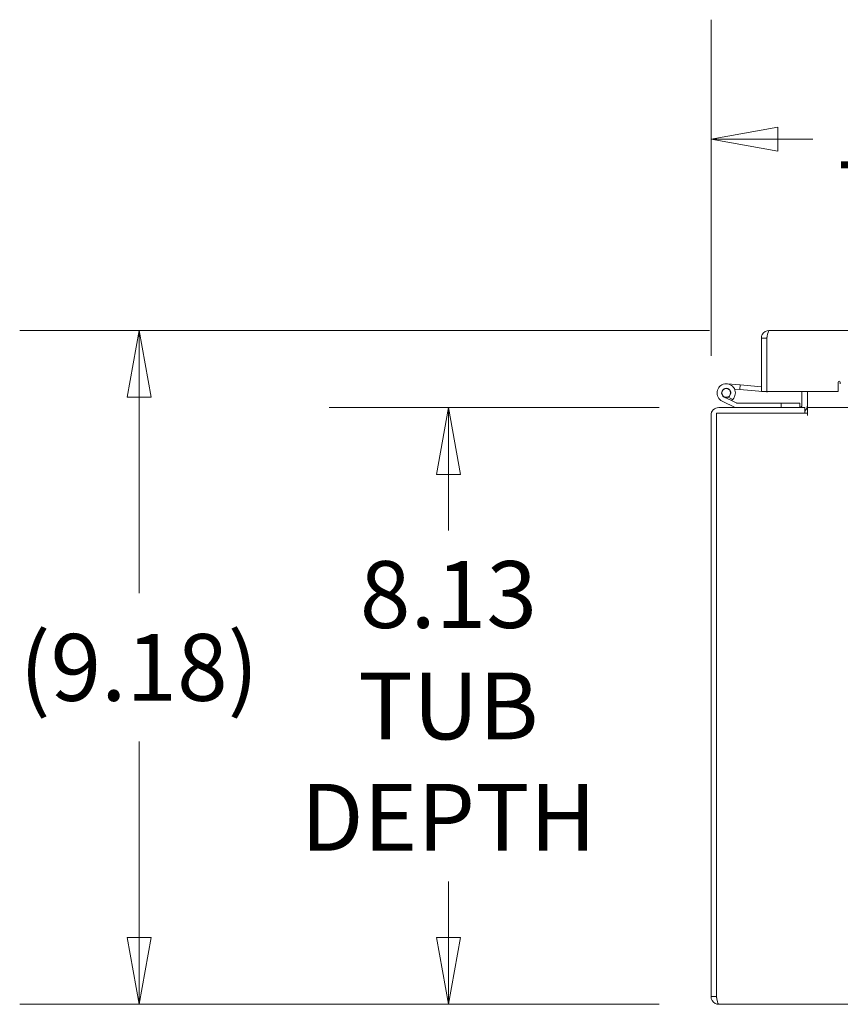
# Model space of a CAD drawing. Units: inches. Extents: x 7 to 213, y 7 to 129.
# Drawn here: x 41 to 52, y 35 to 48 of the extents above; entities that cross this region are included whole.
import ezdxf

# ---------------------------------------------------------------- set-up
doc = ezdxf.new("R2010")
doc.units = ezdxf.units.IN
doc.header["$LTSCALE"] = 13
doc.header["$MEASUREMENT"] = 0
doc.layers.get('0').update_dxf_attribs({"lineweight": 0})
doc.layers.add('Dimension (ANSI)', color=7, linetype='Continuous', lineweight=5)
doc.layers.add('Visible (ANSI)', color=7, linetype='Continuous', lineweight=5)
doc.styles.add('ROMANS', font='tahoma.ttf')
doc.dimstyles.new('Default (ANSI)', dxfattribs={"dimscale": 13, "dimtxt": 0.07, "dimasz": 0.07, "dimexe": 0.125, "dimexo": 0.0625, "dimgap": 0.031496, "dimtad": 0, "dimtih": 1, "dimtoh": 1, "dimrnd": 1e-08, "dimzin": 0, "dimdsep": 46, "dimtxsty": 'ROMANS', "dimblk": 'Filled-1', "dimcen": 0.09, "dimdle": 0.393701, "dimclrd": 256, "dimclre": 256, "dimclrt": 256, "dimadec": 0, "dimazin": 0, "dimtfac": 0.928571, "dimtofl": 0, "dimtmove": 0, "dimatfit": 3, "dimfxl": 1, "dimtolj": 1, "dimtzin": 0, "dimlwd": -1, "dimlwe": -1, "dimarcsym": 0})

# ---------------------------------------------------------------- blocks, each defined once
blk = doc.blocks.new('Filled-1')
at = {"color": 0}
for p, q in [((0, 0), (-1, 0.179)), ((-1, 0.179), (-1, -0.179)), ((-1, 0), (0, 0)), ((-1, -0.179), (0, 0))]:
    blk.add_line(p, q, dxfattribs=at)
at = {"color": 0, "flags": 128}
blk.add_lwpolyline([(-1, -0.179), (0, 0), (-1, 0.179), (-1, -0.179)], dxfattribs=at)
at = {"color": 0}
blk.add_solid([(-1, -0.179), (0, 0), (-1, 0.179), (-1, -0.179)], dxfattribs=at)
blk = doc.blocks.new('*D23')
at = {"layer": 'Defpoints', "color": 0, "transparency": 16777216}
for p in [(50.654, 42.844), (46.974, 34.719), (50.654, 34.719)]:
    blk.add_point(p, dxfattribs=at)
at = {"layer": 'Dimension (ANSI)', "transparency": 16777216}
for p, q in [((49.842, 42.844), (45.349, 42.844)), ((46.974, 41.934), (46.974, 41.173)), ((46.974, 35.629), (46.974, 36.39)), ((49.842, 34.719), (45.349, 34.719))]:
    blk.add_line(p, q, dxfattribs=at)
at = {"layer": 'Dimension (ANSI)', "transparency": 16777216, "xscale": 0.9100000038743019, "yscale": 0.9100000038743019, "zscale": 0.9100000038743019}
for p, rotation in [((46.974, 42.844), 90), ((46.974, 34.719), 270)]:
    blk.add_blockref('Filled-1', p, dxfattribs=dict(at, rotation=rotation))
at = {"layer": 'Dimension (ANSI)', "transparency": 16777216, "insert": (46.974, 38.782), "char_height": 0.91, "attachment_point": 5, "style": 'ROMANS'}
blk.add_mtext('\\A1;\\fTahoma|b0|i0;\\H0.9100;8.13\\P\\fTahoma|b0|i0;\\H0.9100;TUB\\P\\fTahoma|b0|i0;\\H0.9100;DEPTH', dxfattribs=at)
blk = doc.blocks.new('*D24')
at = {"layer": 'Defpoints', "color": 0, "transparency": 16777216}
for p in [(51.34, 43.895), (42.762, 34.719), (50.654, 34.719)]:
    blk.add_point(p, dxfattribs=at)
at = {"layer": 'Dimension (ANSI)', "transparency": 16777216}
for p, q in [((50.527, 43.895), (41.137, 43.895)), ((42.762, 42.985), (42.762, 40.318)), ((42.762, 35.629), (42.762, 38.296)), ((49.842, 34.719), (41.137, 34.719))]:
    blk.add_line(p, q, dxfattribs=at)
at = {"layer": 'Dimension (ANSI)', "transparency": 16777216, "xscale": 0.9100000038743019, "yscale": 0.9100000038743019, "zscale": 0.9100000038743019}
for p, rotation in [((42.762, 43.895), 90), ((42.762, 34.719), 270)]:
    blk.add_blockref('Filled-1', p, dxfattribs=dict(at, rotation=rotation))
at = {"layer": 'Dimension (ANSI)', "transparency": 16777216, "insert": (42.762, 39.307), "char_height": 0.91, "attachment_point": 5, "style": 'ROMANS'}
blk.add_mtext('\\A1;(9.18)', dxfattribs=at)
blk = doc.blocks.new('*D28')
at = {"layer": 'Defpoints', "color": 0, "transparency": 16777216}
for p in [(56.549, 46.501), (56.549, 43.701), (50.549, 42.739)]:
    blk.add_point(p, dxfattribs=at)
at = {"layer": 'Dimension (ANSI)', "transparency": 16777216}
for p, q in [((50.549, 43.551), (50.549, 48.126)), ((56.549, 44.514), (56.549, 48.126)), ((51.459, 46.501), (51.937, 46.501)), ((55.639, 46.501), (55.16, 46.501))]:
    blk.add_line(p, q, dxfattribs=at)
at = {"layer": 'Dimension (ANSI)', "transparency": 16777216, "xscale": 0.9100000038743019, "yscale": 0.9100000038743019, "zscale": 0.9100000038743019, "rotation": 180}
blk.add_blockref('Filled-1', (50.549, 46.501), dxfattribs=at)
at = {"layer": 'Dimension (ANSI)', "transparency": 16777216, "xscale": 0.9100000038743019, "yscale": 0.9100000038743019, "zscale": 0.9100000038743019}
blk.add_blockref('Filled-1', (56.549, 46.501), dxfattribs=at)
at = {"layer": 'Dimension (ANSI)', "transparency": 16777216, "insert": (53.549, 46.501), "char_height": 0.91, "attachment_point": 5, "style": 'ROMANS'}
blk.add_mtext('\\A1;6.00\\PTYP.', dxfattribs=at)

msp = doc.modelspace()

# ---------------------------------------------------------------- linework, layer by layer
at = {"layer": 'Visible (ANSI)'}
for p, q in [((51.33998, 43.89536), (73.47323, 43.89536)), ((51.30873, 43.79011), (51.23473, 43.79011)), ((51.23473, 43.79011), (51.23473, 43.06536)), ((51.30873, 43.79011), (51.30873, 43.06536)), ((51.30943, 43.06536), (51.30943, 43.79011)), ((51.30873, 43.62329), (51.30943, 43.62323)), ((52.27818, 43.06536), (52.27818, 43.19079)), ((52.30943, 43.16896), (52.30943, 43.19079)), ((50.76705, 43.16877), (50.94637, 43.15309)), ((50.94092, 43.09082), (50.86944, 43.09708)), ((50.94637, 43.15309), (50.94092, 43.09082)), ((50.94092, 43.09082), (51.30328, 43.05912)), ((50.94637, 43.15309), (51.23473, 43.12786)), ((51.30873, 43.06536), (51.23473, 43.06536)), ((52.27818, 43.06536), (51.30943, 43.06536)), ((51.78741, 43.06536), (51.78741, 42.8755)), ((51.86141, 42.8755), (51.86141, 43.06536)), ((51.86211, 43.06536), (51.86211, 42.8755)), ((50.87703, 42.84578), (50.70113, 42.93201)), ((50.82584, 42.94048), (50.72864, 42.98813)), ((50.78236, 42.98751), (50.84532, 42.95664)), ((50.82584, 42.94047), (50.89151, 42.90828)), ((50.89811, 42.90675), (51.50616, 42.90675)), ((51.75616, 42.90675), (51.50616, 42.90675)), ((51.50616, 42.90675), (51.50616, 42.84425)), ((51.75616, 42.84425), (51.75616, 42.90675)), ((50.62361, 34.8245), (50.62361, 42.77025)), ((50.62361, 42.77025), (51.86191, 42.77025)), ((50.65416, 42.84425), (51.79316, 42.84425)), ((51.79316, 42.84425), (51.82441, 42.84425)), ((51.82441, 42.77025), (51.82441, 42.84425)), ((51.86191, 42.7388), (51.86191, 42.77025)), ((51.86211, 42.8755), (51.86211, 42.84425)), ((51.86211, 42.84425), (51.86211, 42.739)), ((55.42391, 42.84425), (51.86211, 42.84425)), ((50.54891, 42.739), (50.54891, 34.8245)), ((50.62291, 34.8245), (50.62291, 42.739)), ((51.86211, 42.7388), (51.86191, 42.7388)), ((51.86211, 42.739), (51.86211, 42.7388)), ((50.62291, 34.8245), (50.54891, 34.8245)), ((52.54891, 34.71925), (50.65416, 34.71925))]:
    msp.add_line(p, q, dxfattribs=at)
msp.add_circle((50.75616, 43.04425), 0.06, dxfattribs=at)
for centre, radius, start, end in [((52.29381, 43.19079), 0.01562, 0, 180), ((50.75616, 43.04425), 0.125, 315.502879, 243.884751), ((50.75616, 43.04425), 0.0625, 294.787576, 243.881683), ((51.30873, 43.12138), 0.0625, 265, 296.309439), ((50.75616, 43.04425), 0.0625, 243.881683, 294.787576), ((50.75616, 43.04425), 0.125, 303.881683, 315.502879), ((50.75616, 43.04425), 0.125, 303.879512, 303.881683), ((50.89811, 42.92175), 0.015, 243.884751, 270), ((50.65416, 42.739), 0.10525, 90, 180), ((50.88364, 42.85925), 0.015, 243.884751, 270), ((51.75616, 42.8755), 0.03125, 270, 0), ((51.75616, 42.8755), 0.10525, 310.425296, 0), ((50.65416, 42.739), 0.03125, 167.788263, 180)]:
    msp.add_arc(centre, radius, start, end, dxfattribs=at)
for points, knots in [([(51.33998, 43.89536), (51.30156, 43.89536), (51.26401, 43.87246), (51.24641, 43.83831), (51.23877, 43.82347), (51.23473, 43.8068), (51.23473, 43.79011)], [0, 0, 0, 0, 1.09505807, 1.09505807, 1.09505807, 1.57079633, 1.57079633, 1.57079633, 1.57079633]), ([(51.30943, 43.79011), (51.31653, 43.82853), (51.32363, 43.86607), (51.33073, 43.88367), (51.33381, 43.89131), (51.33689, 43.89536), (51.33998, 43.89536)], [0, 0, 0, 0, 1.09505807, 1.09505807, 1.09505807, 1.57079633, 1.57079633, 1.57079633, 1.57079633]), ([(51.31218, 43.80393), (51.31036, 43.80049), (51.30919, 43.79673), (51.30885, 43.79283), (51.30877, 43.79193), (51.30873, 43.79102), (51.30873, 43.79011)], [1.107437788, 1.107437788, 1.107437788, 1.107437788, 1.483474788, 1.483474788, 1.483474788, 1.570796327, 1.570796327, 1.570796327, 1.570796327]), ([(50.54891, 34.8245), (50.54891, 34.78608), (50.5718, 34.74853), (50.60595, 34.73094), (50.62079, 34.72329), (50.63747, 34.71925), (50.65416, 34.71925)], [0, 0, 0, 0, 1.09505807, 1.09505807, 1.09505807, 1.57079633, 1.57079633, 1.57079633, 1.57079633]), ([(50.62636, 34.81068), (50.62454, 34.81412), (50.62337, 34.81787), (50.62303, 34.82177), (50.62295, 34.82268), (50.62291, 34.82359), (50.62291, 34.8245)], [1.107437788, 1.107437788, 1.107437788, 1.107437788, 1.483474788, 1.483474788, 1.483474788, 1.570796327, 1.570796327, 1.570796327, 1.570796327]), ([(50.65416, 34.71925), (50.64706, 34.71925), (50.63996, 34.74214), (50.63286, 34.7763), (50.62978, 34.79113), (50.6267, 34.80781), (50.62361, 34.8245)], [0, 0, 0, 0, 1.09505807, 1.09505807, 1.09505807, 1.57079633, 1.57079633, 1.57079633, 1.57079633])]:
    msp.add_open_spline(points, degree=3, knots=knots, dxfattribs=at)

# ---------------------------------------------------------------- dimensions: what is measured, and where the dimension line sits
at = {"layer": 'Dimension (ANSI)'}
for base, p1, p2, angle, text, override, picture, middle in [((56.54891, 46.50121), (50.54891, 42.739), (56.54891, 43.70125), 180, '<>\\PTYP.', {"dimgap": 0.031496, "dimtih": 0, "dimtoh": 0, "dimdec": 2, "dimtol": 0, "dimlim": 0, "dimtp": 0, "dimtm": 0, "dimtdec": 2, "dimatfit": 1}, '*D28', (53.54891, 46.50121)), ((42.76224, 34.71925), (51.33998, 43.89536), (50.65416, 34.71925), 270, '(<>)', {"dimgap": 0.031496, "dimdec": 2, "dimtol": 0, "dimlim": 0, "dimtp": 0, "dimtm": 0, "dimtdec": 2, "dimatfit": 1}, '*D24', (42.76224, 39.3073)), ((46.9744249248, 34.7192494063), (50.6541562788, 42.8442494063), (50.6541562788, 34.7192494063), 90, '\\fTahoma|b0|i0;\\H0.9100;<>\\P\\fTahoma|b0|i0;\\H0.9100;TUB\\P\\fTahoma|b0|i0;\\H0.9100;DEPTH', {"dimgap": 0.031496, "dimdec": 2, "dimtol": 0, "dimlim": 0, "dimtp": 0, "dimtm": 0, "dimtdec": 2, "dimatfit": 1}, '*D23', (46.9744249248, 38.7817494063))]:
    dim = msp.add_linear_dim(base=base, p1=p1, p2=p2, angle=angle, text=text, dimstyle='Default (ANSI)', override=override, dxfattribs=at)
    dim.commit()
    dim.dimension.update_dxf_attribs({"geometry": picture, "text_midpoint": middle, "dimtype": 160})

doc.saveas('drawing.dxf')
